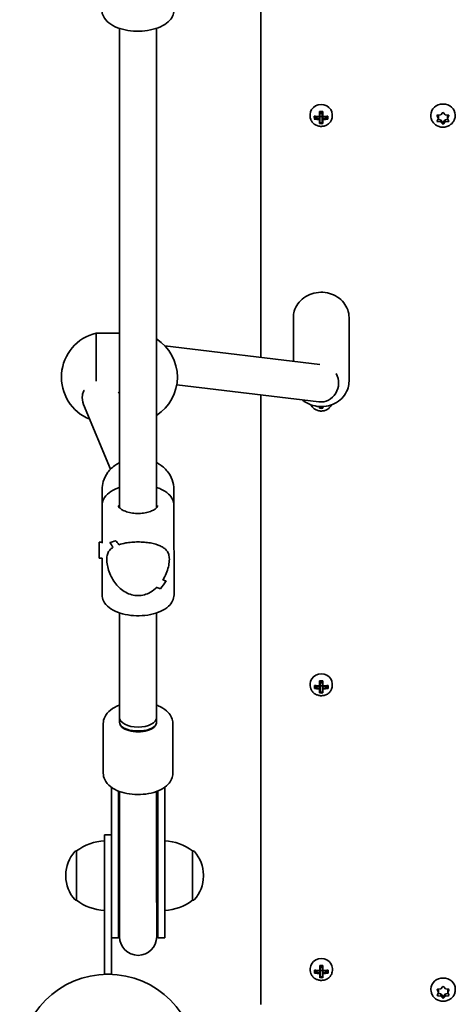
# Model space of a CAD drawing. Units: millimetres. Extents: x -3532 to 3866, y -2831 to 2988.
# Drawn here: x -1395 to -1207, y -171 to 253 of the extents above; entities that cross this region are included whole.
import ezdxf

# ---------------------------------------------------------------- set-up
doc = ezdxf.new("R2010")
doc.units = ezdxf.units.MM
doc.layers.add('Widoczne (ISO)', color=7, linetype='Continuous', lineweight=35)

msp = doc.modelspace()

# ---------------------------------------------------------------- linework, layer by layer
at = {"layer": 'Widoczne (ISO)'}
for p, q in [((-1291.18, 350.48), (-1291.13, 107.75)), ((-1352.07, 43.01), (-1352.11, 249.44)), ((-1336.07, 43.02), (-1336.11, 249.45)), ((-1269.9, 212.41), (-1269.9, 211.52)), ((-1265.85, 211.44), (-1265.85, 213.64)), ((-1265.66, 213.52), (-1265.65, 211.52)), ((-1264.65, 212.83), (-1265.65, 212.83)), ((-1264.65, 211.52), (-1264.66, 213.52)), ((-1264.46, 213.64), (-1264.46, 211.44)), ((-1260.4, 212.42), (-1260.4, 211.52)), ((-1217.9, 211.84), (-1217.9, 212.18)), ((-1214.65, 211.59), (-1214.87, 212.06)), ((-1214.85, 212.06), (-1213.65, 212.21)), ((-1213.49, 212.4), (-1212.91, 213.06)), ((-1213.49, 212.38), (-1213.49, 212.4)), ((-1212.4, 213.06), (-1211.65, 212.21)), ((-1211.65, 212.21), (-1210.46, 212.06)), ((-1210.44, 212.06), (-1210.65, 211.59)), ((-1207.4, 211.85), (-1207.4, 212.18)), ((-1268.09, 210.4), (-1268.1, 211.64)), ((-1267.9, 211.53), (-1267.9, 210.63)), ((-1267.9, 210.8), (-1266.63, 211.39)), ((-1265.85, 211.35), (-1265.85, 210.46)), ((-1265.85, 208.41), (-1265.85, 210.19)), ((-1265.65, 210.28), (-1265.65, 211.52)), ((-1264.65, 211.5), (-1265.65, 211.5)), ((-1265.65, 210.28), (-1265.65, 208.64)), ((-1264.65, 208.8), (-1265.65, 208.8)), ((-1264.65, 211.52), (-1264.65, 210.28)), ((-1264.65, 208.64), (-1264.65, 210.28)), ((-1264.45, 210.46), (-1264.45, 211.35)), ((-1264.45, 210.19), (-1264.45, 208.41)), ((-1263.68, 211.39), (-1262.4, 210.8)), ((-1262.4, 211.53), (-1262.4, 210.63)), ((-1262.21, 211.64), (-1262.21, 210.4)), ((-1214.65, 210.67), (-1215.1, 211.67)), ((-1215.1, 209.68), (-1214.65, 210.67)), ((-1213.65, 210.05), (-1214.86, 210.2)), ((-1213.65, 209.13), (-1214.85, 209.29)), ((-1214.65, 210.67), (-1214.65, 211.59)), ((-1212.65, 208.92), (-1213.65, 210.05)), ((-1213.65, 209.13), (-1213.65, 210.05)), ((-1212.91, 208.29), (-1213.65, 209.13)), ((-1211.65, 210.05), (-1212.65, 208.92)), ((-1212.65, 208.01), (-1212.65, 208.92)), ((-1211.65, 209.13), (-1212.4, 208.29)), ((-1210.44, 210.2), (-1211.65, 210.05)), ((-1211.65, 209.13), (-1211.65, 210.05)), ((-1210.46, 209.29), (-1211.65, 209.13)), ((-1210.21, 211.67), (-1210.65, 210.67)), ((-1210.65, 210.67), (-1210.65, 211.59)), ((-1210.65, 210.67), (-1210.21, 209.68)), ((-1277.14, 124.9), (-1277.13, 106.06)), ((-1253.14, 124.9), (-1253.13, 97.47)), ((-1362.09, 118.22), (-1362.08, 97.55)), ((-1352.09, 118.22), (-1362.09, 118.22)), ((-1265.71, 104.68), (-1332.51, 112.74)), ((-1266.09, 88.61), (-1327.35, 96)), ((-1368.08, 90.72), (-1368.08, 90.3)), ((-1352.48, 92.99), (-1352.08, 92.03)), ((-1291.13, 91.63), (-1291.08, -170.94)), ((-1367.52, 87.5), (-1355.93, 59.57)), ((-1265.83, 85.83), (-1265.83, 86.59)), ((-1265.63, 86.58), (-1265.63, 86.06)), ((-1264.63, 86.23), (-1265.63, 86.23)), ((-1264.63, 86.06), (-1264.63, 86.58)), ((-1264.43, 86.59), (-1264.43, 85.83)), ((-1359.57, 50.83), (-1359.57, 44)), ((-1328.57, 50.84), (-1328.57, 44.01)), ((-1359.57, 27.73), (-1359.57, 44)), ((-1328.56, 5.48), (-1328.57, 44.01)), ((-1360.88, 21.24), (-1360.88, 28.24)), ((-1360.88, 28.24), (-1359.57, 28.24)), ((-1356.19, 28), (-1356.19, 28)), ((-1360.88, 21.24), (-1359.46, 21.24)), ((-1359.56, 5.47), (-1359.57, 21.24)), ((-1352.05, -47.31), (-1352.06, -2.27)), ((-1336.05, -47.3), (-1336.06, -2.27)), ((-1269.86, -32.74), (-1269.86, -33.64)), ((-1268.05, -34.76), (-1268.05, -33.51)), ((-1267.86, -33.62), (-1267.86, -34.53)), ((-1267.86, -34.35), (-1266.58, -33.77)), ((-1265.81, -33.72), (-1265.81, -31.52)), ((-1265.81, -33.81), (-1265.81, -34.7)), ((-1265.61, -31.63), (-1265.61, -33.63)), ((-1264.61, -32.33), (-1265.61, -32.33)), ((-1265.61, -34.88), (-1265.61, -33.63)), ((-1264.61, -33.66), (-1265.61, -33.66)), ((-1264.61, -33.63), (-1264.61, -31.63)), ((-1264.61, -33.63), (-1264.61, -34.88)), ((-1264.41, -31.52), (-1264.41, -33.72)), ((-1264.41, -34.7), (-1264.41, -33.81)), ((-1263.63, -33.77), (-1262.36, -34.35)), ((-1262.36, -33.62), (-1262.36, -34.53)), ((-1262.17, -33.51), (-1262.17, -34.76)), ((-1260.36, -32.74), (-1260.36, -33.64)), ((-1265.81, -36.75), (-1265.81, -34.96)), ((-1265.61, -34.88), (-1265.61, -36.52)), ((-1264.61, -36.35), (-1265.61, -36.35)), ((-1264.61, -36.52), (-1264.61, -34.88)), ((-1264.41, -34.96), (-1264.41, -36.75)), ((-1359.05, -71.28), (-1359.05, -49.88)), ((-1352.05, -49.37), (-1352.05, -47.31)), ((-1352.05, -47.31), (-1352.05, -49.37)), ((-1336.05, -47.3), (-1336.05, -49.37)), ((-1336.05, -49.37), (-1336.05, -47.3)), ((-1329.05, -71.27), (-1329.05, -49.87)), ((-1343.05, -52.99), (-1345.05, -52.99)), ((-1355.55, -77.33), (-1355.55, -81.36)), ((-1352.55, -78.95), (-1352.55, -81.36)), ((-1352.05, -79.14), (-1352.05, -80.57)), ((-1336.05, -80.57), (-1336.05, -79.14)), ((-1335.55, -81.35), (-1335.55, -78.95)), ((-1332.55, -81.35), (-1332.55, -77.33)), ((-1355.54, -112.48), (-1355.55, -81.36)), ((-1352.54, -112.47), (-1352.55, -81.36)), ((-1352.05, -80.57), (-1352.05, -82.6)), ((-1352.04, -112.49), (-1352.05, -82.6)), ((-1336.05, -82.59), (-1336.05, -80.57)), ((-1336.04, -112.48), (-1336.05, -82.59)), ((-1335.55, -81.35), (-1335.54, -112.47)), ((-1332.55, -81.35), (-1332.54, -112.47)), ((-1358.54, -115.37), (-1358.54, -97.87)), ((-1355.54, -97.87), (-1358.54, -97.87)), ((-1370.54, -104.73), (-1370.61, -104.73)), ((-1370.54, -104.73), (-1370.54, -126.03)), ((-1320.54, -126.02), (-1320.54, -104.72)), ((-1320.54, -104.72), (-1320.48, -104.72)), ((-1355.54, -112.48), (-1355.54, -137.28)), ((-1352.54, -112.47), (-1352.53, -142.23)), ((-1352.04, -112.49), (-1352.03, -141.73)), ((-1336.03, -141.73), (-1336.04, -112.48)), ((-1335.53, -142.23), (-1335.54, -112.47)), ((-1332.53, -142.23), (-1332.54, -112.47)), ((-1375.19, -115.09), (-1375.19, -115.67)), ((-1358.54, -115.37), (-1358.53, -157.87)), ((-1315.89, -115.65), (-1315.89, -115.08)), ((-1370.54, -126.03), (-1370.6, -126.03)), ((-1320.54, -126.02), (-1320.47, -126.02)), ((-1355.53, -157.87), (-1355.54, -137.28)), ((-1352.53, -142.23), (-1355.53, -142.23)), ((-1332.53, -142.23), (-1335.53, -142.23)), ((-1269.83, -155.32), (-1269.83, -156.22)), ((-1268.02, -157.33), (-1268.02, -156.09)), ((-1267.83, -156.2), (-1267.83, -157.11)), ((-1267.83, -156.93), (-1266.55, -156.34)), ((-1265.78, -156.3), (-1265.78, -154.1)), ((-1265.78, -156.39), (-1265.78, -157.28)), ((-1265.58, -154.21), (-1265.58, -156.21)), ((-1264.58, -154.9), (-1265.58, -154.9)), ((-1265.58, -157.45), (-1265.58, -156.21)), ((-1264.58, -156.24), (-1265.58, -156.24)), ((-1264.58, -156.21), (-1264.58, -154.21)), ((-1264.58, -156.21), (-1264.58, -157.45)), ((-1264.38, -154.1), (-1264.38, -156.3)), ((-1264.38, -157.28), (-1264.38, -156.39)), ((-1263.61, -156.34), (-1262.33, -156.93)), ((-1262.33, -156.2), (-1262.33, -157.11)), ((-1262.14, -156.09), (-1262.14, -157.33)), ((-1260.33, -155.32), (-1260.33, -156.21)), ((-1355.53, -157.87), (-1358.53, -157.87)), ((-1265.78, -159.33), (-1265.78, -157.54)), ((-1265.58, -157.45), (-1265.58, -159.1)), ((-1264.58, -158.93), (-1265.58, -158.93)), ((-1264.58, -159.1), (-1264.58, -157.45)), ((-1264.38, -157.54), (-1264.38, -159.33)), ((-1217.83, -164.53), (-1217.83, -164.19)), ((-1214.58, -165.7), (-1215.03, -164.71)), ((-1214.58, -164.79), (-1214.79, -164.32)), ((-1214.77, -164.31), (-1213.58, -164.16)), ((-1214.58, -165.7), (-1214.58, -164.79)), ((-1213.42, -163.98), (-1212.83, -163.32)), ((-1213.42, -163.99), (-1213.42, -163.98)), ((-1212.33, -163.32), (-1211.58, -164.16)), ((-1211.58, -164.16), (-1210.39, -164.31)), ((-1210.37, -164.32), (-1210.58, -164.78)), ((-1210.13, -164.7), (-1210.58, -165.7)), ((-1210.58, -165.7), (-1210.58, -164.78)), ((-1207.33, -164.53), (-1207.33, -164.19)), ((-1215.03, -166.7), (-1214.58, -165.7)), ((-1213.58, -166.33), (-1214.79, -166.17)), ((-1213.58, -167.24), (-1214.77, -167.09)), ((-1212.58, -167.45), (-1213.58, -166.33)), ((-1213.58, -167.24), (-1213.58, -166.33)), ((-1212.83, -168.08), (-1213.58, -167.24)), ((-1211.58, -166.33), (-1212.58, -167.45)), ((-1212.58, -168.36), (-1212.58, -167.45)), ((-1211.58, -167.24), (-1212.33, -168.08)), ((-1210.37, -166.17), (-1211.58, -166.33)), ((-1211.58, -167.24), (-1211.58, -166.33)), ((-1210.39, -167.09), (-1211.58, -167.24)), ((-1210.58, -165.7), (-1210.13, -166.69))]:
    msp.add_line(p, q, dxfattribs=at)
msp.add_circle((-1357.02, -195.92), 38.05, dxfattribs=at)
for centre, radius, start, end in [((-1357.55, 99.22), 19.53, 103.431, 247.9799), ((-1346.62, 99.23), 19.53, 302.6439, 57.3788), ((-1357.36, -122.34), 22, 93.0734, 126.8005), ((-1333.71, -122.34), 22, 53.2222, 86.9493), ((-1360.19, -115.08), 15, 138.0522, 180.0113), ((-1370.61, -105.73), 1, 90.0113, 138.0522), ((-1320.48, -105.72), 1, 41.9705, 90.0113), ((-1330.89, -115.08), 15, 0.0113, 41.9705), ((-1360.19, -115.66), 15, 180.0113, 221.9705), ((-1330.89, -115.66), 15, 318.0522, 0.0113), ((-1370.6, -125.03), 1, 221.9705, 270.0113), ((-1357.37, -108.4), 22, 233.2222, 266.9493), ((-1333.72, -108.4), 22, 273.0734, 306.8005), ((-1320.47, -125.02), 1, 270.0113, 318.0522), ((-1344.03, -142.23), 8.5, 160.2614, 180.0113), ((-1344.03, -142.23), 8.5, 0.0113, 19.7613), ((-1344.03, -141.73), 8, 180.0113, 0.0113)]:
    msp.add_arc(centre, radius, start, end, dxfattribs=at)
for centre, major_axis, ratio, start_param, end_param in [((-1265.15, 212.41), (4.75, 0), 0.889317, 0, 3.141593), ((-1212.65, 212.18), (-5.25, 0), 0.889317, 3.141593, 6.283185), ((-1265.16, 217.67), (-8.85, 0), 0.457291, 1.491685, 1.649908), ((-1265.16, 217.5), (8.71, 0), 0.457291, 4.653955, 4.770823), ((-1213.68, 212.38), (0.189, 0), 0.889317, 4.856587, 6.374189), ((-1265.16, 215.68), (-9.3, 0), 0.457291, 1.249155, 1.495514), ((-1265.16, 214.43), (9.3, 0), 0.457291, 4.390747, 4.637107), ((-1265.16, 215.5), (9.11, 0), 0.457291, 4.405895, 4.635512), ((-1265.16, 214.61), (-9.11, 0), 0.457291, 1.264302, 1.49392), ((-1265.15, 212.44), (8.85, 0), 0.457291, 4.633278, 4.7915), ((-1342.18, 282.47), (80.62, -72.69), 0.088208, 6.029549, 6.033353), ((-1265.15, 212.61), (8.71, 0), 0.457291, 4.653955, 4.770823), ((-1188.13, 147.65), (-80.62, 72.69), 0.088208, 0.408619, 0.412423), ((-1265.16, 215.68), (-9.3, 0), 0.457291, 1.646079, 1.892438), ((-1265.16, 215.5), (9.11, 0), 0.457291, 4.789266, 5.018883), ((-1265.16, 214.61), (-9.11, 0), 0.457291, 1.647673, 1.87729), ((-1265.16, 214.43), (9.3, 0), 0.457291, 4.787671, 5.034031), ((-1265.13, 96.55), (-0.96, -7.94), 0.937896, 0, 2.241209), ((-1360.08, 90.44), (-7.86, -1.57), 0.955128, 5.657355, 5.931642), ((-1360.08, 90.44), (-7.86, -1.57), 0.955128, 5.931642, 6.47116), ((-1265.13, 89.86), (8.85, 0), 0.457291, 4.633278, 4.7915), ((-1265.13, 90.03), (8.71, 0), 0.457291, 4.653955, 4.770823), ((-1344.07, 43.37), (14.93, 14.94), 0.278368, 3.543431, 3.7695), ((-1344.07, 43.37), (-14.93, -14.94), 0.278368, 0.401842, 0.627911), ((-1344.07, 22.62), (14.94, -14.93), 0.278368, 4.08642, 4.221692), ((-1344.07, 22.62), (-14.94, 14.93), 0.278368, 0.944832, 1.080103), ((-1344.07, 40.95), (14.93, 14.94), 0.278368, 3.678703, 3.678733), ((-1344.07, 26.86), (14.94, -14.93), 0.278368, 4.312489, 4.424293), ((-1344.07, 26.86), (-14.94, 14.93), 0.278368, 1.1709, 1.282704), ((-1344.07, 40.95), (14.93, 14.94), 0.278368, 3.881279, 3.881304), ((-1344.07, 22.62), (14.94, -14.93), 0.278368, 5.543471, 5.655271), ((-1344.07, 22.62), (-14.94, 14.93), 0.278368, 2.401878, 2.513682), ((-1344.06, 6.11), (14.93, 14.94), 0.278368, 5.112282, 5.338349), ((-1344.06, 6.11), (-14.93, -14.94), 0.278368, 1.970693, 2.196761), ((-1344.07, 26.86), (14.94, -14.93), 0.278368, 5.746071, 5.881338), ((-1344.07, 26.86), (-14.94, 14.93), 0.278368, 2.604479, 2.73975), ((-1265.11, -32.74), (4.75, 0), 0.889317, 0, 3.141593), ((-1265.11, -29.48), (-9.3, 0), 0.457291, 1.249155, 1.495514), ((-1265.11, -29.65), (9.11, 0), 0.457291, 4.405895, 4.635512), ((-1265.11, -27.48), (-8.85, 0), 0.457291, 1.491685, 1.649908), ((-1265.11, -27.65), (8.71, 0), 0.457291, 4.653955, 4.770823), ((-1188.08, -97.51), (-80.62, 72.69), 0.088208, 0.408619, 0.412423), ((-1265.11, -29.48), (-9.3, 0), 0.457291, 1.646079, 1.892438), ((-1265.11, -29.65), (9.11, 0), 0.457291, 4.789266, 5.018883), ((-1265.11, -30.72), (9.3, 0), 0.457291, 4.390747, 4.637107), ((-1265.11, -30.54), (-9.11, 0), 0.457291, 1.264302, 1.49392), ((-1265.11, -32.71), (8.85, 0), 0.457291, 4.633278, 4.7915), ((-1342.14, 37.31), (80.62, -72.69), 0.088208, 6.029549, 6.033353), ((-1265.11, -32.54), (8.71, 0), 0.457291, 4.653955, 4.770823), ((-1265.11, -30.54), (-9.11, 0), 0.457291, 1.647673, 1.87729), ((-1265.11, -30.72), (9.3, 0), 0.457291, 4.787671, 5.034031), ((-1344.05, -47.3), (8, 0), 0.516698, 3.141593, 6.283185), ((-1345.05, -49.37), (-7, 0), 0.516698, 0, 1.570796), ((-1344.05, -49.37), (-8, 0), 0.516698, 0, 3.141593), ((-1343.05, -49.37), (7, 0), 0.516698, 4.712389, 6.283185), ((-1265.08, -155.32), (4.75, 0), 0.889317, 0, 3.141593), ((-1265.08, -152.05), (-9.3, 0), 0.457291, 1.249155, 1.495514), ((-1265.08, -152.23), (9.11, 0), 0.457291, 4.405895, 4.635512), ((-1265.08, -150.06), (-8.85, 0), 0.457291, 1.491685, 1.649908), ((-1265.08, -150.23), (8.71, 0), 0.457291, 4.653955, 4.770823), ((-1188.05, -220.08), (-80.62, 72.69), 0.088208, 0.408619, 0.412423), ((-1265.08, -152.05), (-9.3, 0), 0.457291, 1.646079, 1.892438), ((-1265.08, -152.23), (9.11, 0), 0.457291, 4.789266, 5.018883), ((-1265.08, -153.3), (9.3, 0), 0.457291, 4.390747, 4.637107), ((-1265.08, -153.12), (-9.11, 0), 0.457291, 1.264302, 1.49392), ((-1265.08, -155.29), (8.85, 0), 0.457291, 4.633278, 4.7915), ((-1342.11, -85.27), (80.62, -72.69), 0.088208, 6.029549, 6.033353), ((-1265.08, -155.12), (8.71, 0), 0.457291, 4.653955, 4.770823), ((-1265.08, -153.12), (-9.11, 0), 0.457291, 1.647673, 1.87729), ((-1265.08, -153.3), (9.3, 0), 0.457291, 4.787671, 5.034031), ((-1212.58, -164.19), (-5.25, 0), 0.889317, 3.141593, 6.283185), ((-1213.61, -163.99), (0.189, 0), 0.889317, 4.856587, 6.374189)]:
    msp.add_ellipse(centre, major_axis=major_axis, ratio=ratio, start_param=start_param, end_param=end_param, dxfattribs=at)
for points, knots in [([(-1328.61, 257.19), (-1328.61, 256.32), (-1328.82, 255.45), (-1329.63, 253.77), (-1330.25, 252.98), (-1331.94, 251.43), (-1333.07, 250.73), (-1335.67, 249.54), (-1337.16, 249.07), (-1340.3, 248.43), (-1341.94, 248.25), (-1345.22, 248.19), (-1346.86, 248.3), (-1350.02, 248.81), (-1351.53, 249.2), (-1354.3, 250.27), (-1355.55, 250.94), (-1357.63, 252.57), (-1358.48, 253.52), (-1359.4, 255.42), (-1359.61, 256.3), (-1359.61, 257.19)], [1.570796, 1.570796, 1.570796, 1.570796, 1.812425, 1.812425, 2.085635, 2.085635, 2.417903, 2.417903, 2.764853, 2.764853, 3.105348, 3.105348, 3.442787, 3.442787, 3.782174, 3.782174, 4.12778, 4.12778, 4.468018, 4.468018, 4.712389, 4.712389, 4.712389, 4.712389]), ([(-1269.9, 211.52), (-1269.9, 211.07), (-1269.82, 210.62), (-1269.51, 209.76), (-1269.28, 209.35), (-1268.69, 208.62), (-1268.32, 208.3), (-1267.5, 207.77), (-1267.04, 207.56), (-1266.07, 207.29), (-1265.56, 207.23), (-1264.54, 207.25), (-1264.03, 207.33), (-1263.07, 207.65), (-1262.62, 207.87), (-1261.81, 208.44), (-1261.46, 208.78), (-1260.9, 209.55), (-1260.69, 209.98), (-1260.46, 210.78), (-1260.4, 211.15), (-1260.4, 211.52)], [4.712389, 4.712389, 4.712389, 4.712389, 5.02418, 5.02418, 5.338155, 5.338155, 5.656914, 5.656914, 5.980002, 5.980002, 6.305539, 6.305539, 6.63175, 6.63175, 6.95706, 6.95706, 7.279614, 7.279614, 7.597555, 7.597555, 7.853982, 7.853982, 7.853982, 7.853982]), ([(-1207.4, 211.85), (-1207.4, 211.33), (-1207.49, 210.82), (-1207.82, 209.84), (-1208.07, 209.38), (-1208.7, 208.55), (-1209.08, 208.18), (-1209.97, 207.56), (-1210.47, 207.31), (-1211.53, 206.98), (-1212.1, 206.89), (-1213.24, 206.89), (-1213.81, 206.98), (-1214.9, 207.33), (-1215.42, 207.59), (-1216.33, 208.26), (-1216.73, 208.67), (-1217.35, 209.57), (-1217.59, 210.06), (-1217.85, 210.99), (-1217.9, 211.42), (-1217.9, 211.84)], [4.712389, 4.712389, 4.712389, 4.712389, 5.004618, 5.004618, 5.302324, 5.302324, 5.614189, 5.614189, 5.943108, 5.943108, 6.285061, 6.285061, 6.631695, 6.631695, 6.973413, 6.973413, 7.301256, 7.301256, 7.611083, 7.611083, 7.853982, 7.853982, 7.853982, 7.853982]), ([(-1253.14, 124.9), (-1253.14, 126.05), (-1253.34, 127.19), (-1254.11, 129.36), (-1254.69, 130.39), (-1256.18, 132.25), (-1257.09, 133.07), (-1259.16, 134.42), (-1260.32, 134.95), (-1262.77, 135.65), (-1264.07, 135.81), (-1266.65, 135.77), (-1267.94, 135.56), (-1270.39, 134.77), (-1271.54, 134.19), (-1273.57, 132.74), (-1274.46, 131.86), (-1275.88, 129.9), (-1276.41, 128.82), (-1277, 126.78), (-1277.14, 125.84), (-1277.14, 124.9)], [4.712389, 4.712389, 4.712389, 4.712389, 5.020006, 5.020006, 5.330739, 5.330739, 5.648544, 5.648544, 5.973121, 5.973121, 6.30173, 6.30173, 6.631498, 6.631498, 6.959792, 6.959792, 7.283616, 7.283616, 7.600259, 7.600259, 7.853982, 7.853982, 7.853982, 7.853982]), ([(-1368.08, 90.72), (-1368.08, 91.58), (-1367.88, 92.48), (-1367.43, 93.38), (-1367.38, 93.48), (-1367.33, 93.57)], [3.6345062, 3.6345062, 3.6345062, 3.6345062, 3.9357159, 3.9357159, 3.9702275, 3.9702275, 3.9702275, 3.9702275]), ([(-1273.3, 89.48), (-1272.93, 89.17), (-1272.55, 88.89), (-1271.11, 87.94), (-1269.95, 87.42), (-1267.49, 86.72), (-1266.2, 86.55), (-1263.62, 86.59), (-1262.33, 86.81), (-1259.88, 87.6), (-1258.73, 88.17), (-1256.69, 89.63), (-1255.81, 90.5), (-1254.39, 92.46), (-1253.86, 93.54), (-1253.27, 95.58), (-1253.13, 96.52), (-1253.13, 97.47)], [2.38327, 2.38327, 2.38327, 2.38327, 2.506952, 2.506952, 2.831529, 2.831529, 3.160137, 3.160137, 3.489905, 3.489905, 3.818199, 3.818199, 4.142024, 4.142024, 4.458666, 4.458666, 4.712389, 4.712389, 4.712389, 4.712389]), ([(-1269.53, 87.33), (-1269.38, 87), (-1269.19, 86.69), (-1268.66, 86.04), (-1268.3, 85.72), (-1267.48, 85.19), (-1267.02, 84.99), (-1266.04, 84.72), (-1265.53, 84.65), (-1264.51, 84.67), (-1264.01, 84.76), (-1263.04, 85.07), (-1262.59, 85.29), (-1261.79, 85.86), (-1261.44, 86.21), (-1260.99, 86.83), (-1260.85, 87.07), (-1260.73, 87.33)], [5.09361, 5.09361, 5.09361, 5.09361, 5.338155, 5.338155, 5.656914, 5.656914, 5.980002, 5.980002, 6.305539, 6.305539, 6.63175, 6.63175, 6.95706, 6.95706, 7.279614, 7.279614, 7.47276, 7.47276, 7.47276, 7.47276]), ([(-1352.08, 62.45), (-1352.62, 62.16), (-1353.15, 61.84), (-1354.96, 60.6), (-1356.11, 59.51), (-1357.94, 57.06), (-1358.63, 55.72), (-1359.4, 53.18), (-1359.57, 52), (-1359.57, 50.83)], [5.263467, 5.263467, 5.263467, 5.263467, 5.388267, 5.388267, 5.712694, 5.712694, 6.029781, 6.029781, 6.283185, 6.283185, 6.283185, 6.283185]), ([(-1328.57, 50.84), (-1328.57, 52.26), (-1328.83, 53.67), (-1329.83, 56.38), (-1330.58, 57.66), (-1332.49, 59.97), (-1333.67, 60.99), (-1335.34, 62.05), (-1335.7, 62.26), (-1336.08, 62.45)], [3.141593, 3.141593, 3.141593, 3.141593, 3.448154, 3.448154, 3.758466, 3.758466, 4.076769, 4.076769, 4.161311, 4.161311, 4.161311, 4.161311]), ([(-1352.07, 51.74), (-1352.34, 51.65), (-1352.6, 51.56), (-1354.26, 50.92), (-1355.51, 50.25), (-1357.59, 48.62), (-1358.44, 47.67), (-1359.36, 45.76), (-1359.57, 44.88), (-1359.57, 44)], [6.8600302, 6.8600302, 6.8600302, 6.8600302, 6.9237665, 6.9237665, 7.2693723, 7.2693723, 7.6096102, 7.6096102, 7.8539816, 7.8539816, 7.8539816, 7.8539816]), ([(-1328.57, 44.01), (-1328.57, 44.88), (-1328.78, 45.75), (-1329.58, 47.43), (-1330.21, 48.22), (-1331.9, 49.76), (-1333.03, 50.47), (-1334.87, 51.31), (-1335.46, 51.54), (-1336.07, 51.75)], [4.712389, 4.712389, 4.712389, 4.712389, 4.9540178, 4.9540178, 5.2272276, 5.2272276, 5.5594959, 5.5594959, 5.7063405, 5.7063405, 5.7063405, 5.7063405]), ([(-1335.57, 44), (-1335.57, 43.84), (-1335.61, 43.66), (-1335.94, 43.13), (-1336.24, 42.8), (-1337.1, 42.18), (-1337.62, 41.89), (-1338.86, 41.37), (-1339.6, 41.14), (-1341.22, 40.78), (-1342.12, 40.66), (-1343.95, 40.55), (-1344.9, 40.57), (-1346.72, 40.75), (-1347.6, 40.91), (-1349.18, 41.33), (-1349.88, 41.6), (-1351.04, 42.17), (-1351.49, 42.48), (-1352.14, 43.06), (-1352.34, 43.32), (-1352.54, 43.73), (-1352.57, 43.87), (-1352.57, 44)], [1.570796, 1.570796, 1.570796, 1.570796, 1.884956, 1.884956, 2.190228, 2.190228, 2.459875, 2.459875, 2.740216, 2.740216, 3.030862, 3.030862, 3.326461, 3.326461, 3.621345, 3.621345, 3.909633, 3.909633, 4.18606, 4.18606, 4.455765, 4.455765, 4.712389, 4.712389, 4.712389, 4.712389]), ([(-1344.06, 5.17), (-1344.97, 5.17), (-1345.89, 5.29), (-1347.68, 5.77), (-1348.56, 6.14), (-1351.04, 7.51), (-1352.49, 8.84), (-1354.2, 11), (-1354.75, 11.83), (-1355.72, 13.57), (-1356.14, 14.49), (-1356.83, 16.34), (-1357.1, 17.28), (-1357.47, 19.1), (-1357.57, 19.98), (-1357.57, 20.8), (-1357.57, 21.62), (-1357.47, 22.31), (-1357.1, 23.51), (-1356.83, 24.02), (-1356.14, 24.93), (-1355.72, 25.32), (-1355.09, 25.78), (-1354.93, 25.89), (-1354.77, 25.99)], [6.708994, 6.708994, 6.708994, 6.708994, 6.980533, 6.980533, 7.252073, 7.252073, 7.795151, 7.795151, 8.082695, 8.082695, 8.370238, 8.370238, 8.657782, 8.657782, 8.945325, 8.945325, 8.945325, 9.232869, 9.232869, 9.520412, 9.520412, 9.807956, 9.807956, 9.897439, 9.897439, 9.897439, 9.897439]), ([(-1354.77, 25.99), (-1354.93, 25.89), (-1355.09, 25.78), (-1355.72, 25.32), (-1356.14, 24.93), (-1356.83, 24.02), (-1357.1, 23.51), (-1357.47, 22.31), (-1357.57, 21.62), (-1357.57, 19.98), (-1357.47, 19.1), (-1357.1, 17.28), (-1356.83, 16.34), (-1356.14, 14.49), (-1355.72, 13.57), (-1354.75, 11.83), (-1354.2, 11), (-1352.49, 8.84), (-1351.04, 7.51), (-1348.56, 6.14), (-1347.68, 5.77), (-1345.89, 5.29), (-1344.97, 5.17), (-1344.06, 5.17)], [3.520602, 3.520602, 3.520602, 3.520602, 3.610032, 3.610032, 3.897576, 3.897576, 4.185119, 4.185119, 4.472663, 4.472663, 4.760206, 4.760206, 5.04775, 5.04775, 5.335293, 5.335293, 5.622837, 5.622837, 6.165915, 6.165915, 6.437455, 6.437455, 6.708994, 6.708994, 6.708994, 6.708994]), ([(-1352.3, 27.11), (-1351.44, 27.4), (-1350.46, 27.65), (-1348.57, 27.99), (-1347.69, 28.1), (-1345.89, 28.25), (-1344.97, 28.29), (-1344.07, 28.29)], [10.2894052, 10.2894052, 10.2894052, 10.2894052, 10.638578, 10.638578, 10.9101173, 10.9101173, 11.1816566, 11.1816566, 11.1816566, 11.1816566]), ([(-1344.07, 28.29), (-1344.97, 28.29), (-1345.89, 28.25), (-1347.69, 28.1), (-1348.57, 27.99), (-1350.46, 27.65), (-1351.44, 27.4), (-1352.3, 27.11)], [2.2363313, 2.2363313, 2.2363313, 2.2363313, 2.5078706, 2.5078706, 2.7794099, 2.7794099, 3.1285317, 3.1285317, 3.1285317, 3.1285317]), ([(-1344.07, 28.29), (-1343.16, 28.29), (-1342.24, 28.25), (-1340.45, 28.1), (-1339.57, 27.99), (-1337.09, 27.55), (-1335.64, 27.11), (-1333.93, 26.34), (-1333.38, 26.03), (-1332.41, 25.33), (-1331.99, 24.93), (-1331.3, 24.03), (-1331.04, 23.52), (-1330.67, 22.32), (-1330.57, 21.63), (-1330.57, 19.99), (-1330.67, 19.1), (-1331.04, 17.28), (-1331.3, 16.35), (-1331.99, 14.49), (-1332.41, 13.57), (-1333.04, 12.43), (-1333.2, 12.16), (-1333.36, 11.9)], [2.236331, 2.236331, 2.236331, 2.236331, 2.507871, 2.507871, 2.77941, 2.77941, 3.322488, 3.322488, 3.610032, 3.610032, 3.897576, 3.897576, 4.185119, 4.185119, 4.472663, 4.472663, 4.760206, 4.760206, 5.04775, 5.04775, 5.335293, 5.335293, 5.424723, 5.424723, 5.424723, 5.424723]), ([(-1333.36, 11.9), (-1333.2, 12.16), (-1333.04, 12.43), (-1332.41, 13.57), (-1331.99, 14.49), (-1331.3, 16.35), (-1331.04, 17.28), (-1330.67, 19.1), (-1330.57, 19.99), (-1330.57, 20.81), (-1330.57, 21.63), (-1330.67, 22.32), (-1331.04, 23.52), (-1331.3, 24.03), (-1331.99, 24.93), (-1332.41, 25.33), (-1333.38, 26.03), (-1333.93, 26.34), (-1335.64, 27.11), (-1337.09, 27.55), (-1339.57, 27.99), (-1340.45, 28.1), (-1342.24, 28.25), (-1343.16, 28.29), (-1344.07, 28.29)], [7.993265, 7.993265, 7.993265, 7.993265, 8.082695, 8.082695, 8.370238, 8.370238, 8.657782, 8.657782, 8.945325, 8.945325, 8.945325, 9.232869, 9.232869, 9.520412, 9.520412, 9.807956, 9.807956, 10.095499, 10.095499, 10.638578, 10.638578, 10.910117, 10.910117, 11.181657, 11.181657, 11.181657, 11.181657]), ([(-1335.84, 8.79), (-1336.7, 7.95), (-1337.68, 7.19), (-1339.57, 6.14), (-1340.44, 5.78), (-1342.24, 5.29), (-1343.16, 5.17), (-1344.06, 5.17)], [5.8167936, 5.8167936, 5.8167936, 5.8167936, 6.1659154, 6.1659154, 6.4374547, 6.4374547, 6.708994, 6.708994, 6.708994, 6.708994]), ([(-1344.06, 5.17), (-1343.16, 5.17), (-1342.24, 5.29), (-1340.44, 5.78), (-1339.57, 6.14), (-1337.68, 7.19), (-1336.7, 7.95), (-1335.84, 8.79)], [6.708994, 6.708994, 6.708994, 6.708994, 6.9805333, 6.9805333, 7.2520725, 7.2520725, 7.6011944, 7.6011944, 7.6011944, 7.6011944]), ([(-1328.56, 5.48), (-1328.56, 4.6), (-1328.77, 3.74), (-1329.58, 2.06), (-1330.2, 1.26), (-1331.89, -0.28), (-1333.02, -0.99), (-1335.62, -2.18), (-1337.11, -2.65), (-1340.25, -3.29), (-1341.89, -3.46), (-1345.17, -3.53), (-1346.81, -3.41), (-1349.97, -2.91), (-1351.48, -2.51), (-1354.25, -1.45), (-1355.5, -0.77), (-1357.59, 0.85), (-1358.43, 1.81), (-1359.35, 3.71), (-1359.56, 4.59), (-1359.56, 5.47)], [1.570796, 1.570796, 1.570796, 1.570796, 1.812425, 1.812425, 2.085635, 2.085635, 2.417903, 2.417903, 2.764853, 2.764853, 3.105348, 3.105348, 3.442787, 3.442787, 3.782174, 3.782174, 4.12778, 4.12778, 4.468018, 4.468018, 4.712389, 4.712389, 4.712389, 4.712389]), ([(-1269.86, -33.64), (-1269.86, -34.09), (-1269.78, -34.54), (-1269.46, -35.4), (-1269.23, -35.8), (-1268.64, -36.53), (-1268.28, -36.86), (-1267.45, -37.39), (-1266.99, -37.59), (-1266.02, -37.86), (-1265.51, -37.93), (-1264.49, -37.91), (-1263.98, -37.82), (-1263.02, -37.51), (-1262.57, -37.28), (-1261.76, -36.71), (-1261.41, -36.37), (-1260.86, -35.6), (-1260.65, -35.18), (-1260.41, -34.38), (-1260.36, -34.01), (-1260.36, -33.64)], [4.712389, 4.712389, 4.712389, 4.712389, 5.02418, 5.02418, 5.338155, 5.338155, 5.656914, 5.656914, 5.980002, 5.980002, 6.305539, 6.305539, 6.63175, 6.63175, 6.95706, 6.95706, 7.279614, 7.279614, 7.597555, 7.597555, 7.853982, 7.853982, 7.853982, 7.853982]), ([(-1352.05, -42.01), (-1352.09, -42.02), (-1352.12, -42.03), (-1353.55, -42.57), (-1354.83, -43.24), (-1356.97, -44.92), (-1357.86, -45.92), (-1358.83, -47.98), (-1359.05, -48.92), (-1359.05, -49.88)], [8.4730704, 8.4730704, 8.4730704, 8.4730704, 8.4811282, 8.4811282, 8.841772, 8.841772, 9.1868961, 9.1868961, 9.424778, 9.424778, 9.424778, 9.424778]), ([(-1329.05, -49.87), (-1329.05, -49), (-1329.24, -48.13), (-1329.96, -46.47), (-1330.51, -45.69), (-1332, -44.14), (-1333.02, -43.43), (-1334.75, -42.53), (-1335.39, -42.25), (-1336.05, -42.01)], [6.2831853, 6.2831853, 6.2831853, 6.2831853, 6.5008007, 6.5008007, 6.7461249, 6.7461249, 7.0638414, 7.0638414, 7.2348929, 7.2348929, 7.2348929, 7.2348929]), ([(-1329.05, -71.27), (-1329.05, -72.15), (-1329.24, -73.01), (-1329.95, -74.68), (-1330.5, -75.45), (-1332, -77), (-1333.01, -77.71), (-1335.42, -78.97), (-1336.85, -79.48), (-1339.87, -80.19), (-1341.46, -80.4), (-1344.63, -80.52), (-1346.22, -80.44), (-1349.29, -79.99), (-1350.78, -79.62), (-1353.54, -78.58), (-1354.82, -77.91), (-1356.96, -76.23), (-1357.85, -75.23), (-1358.82, -73.18), (-1359.05, -72.23), (-1359.05, -71.28)], [6.283185, 6.283185, 6.283185, 6.283185, 6.500801, 6.500801, 6.746125, 6.746125, 7.063841, 7.063841, 7.425818, 7.425818, 7.780794, 7.780794, 8.129739, 8.129739, 8.481128, 8.481128, 8.841772, 8.841772, 9.186896, 9.186896, 9.424778, 9.424778, 9.424778, 9.424778]), ([(-1269.83, -156.22), (-1269.83, -156.67), (-1269.75, -157.12), (-1269.44, -157.98), (-1269.21, -158.38), (-1268.61, -159.11), (-1268.25, -159.43), (-1267.43, -159.96), (-1266.97, -160.17), (-1266, -160.44), (-1265.49, -160.5), (-1264.47, -160.48), (-1263.96, -160.4), (-1263, -160.09), (-1262.54, -159.86), (-1261.74, -159.29), (-1261.39, -158.95), (-1260.83, -158.18), (-1260.62, -157.76), (-1260.39, -156.96), (-1260.33, -156.58), (-1260.33, -156.21)], [4.712389, 4.712389, 4.712389, 4.712389, 5.02418, 5.02418, 5.338155, 5.338155, 5.656914, 5.656914, 5.980002, 5.980002, 6.305539, 6.305539, 6.63175, 6.63175, 6.95706, 6.95706, 7.279614, 7.279614, 7.597555, 7.597555, 7.853982, 7.853982, 7.853982, 7.853982]), ([(-1207.33, -164.53), (-1207.33, -165.04), (-1207.42, -165.55), (-1207.75, -166.53), (-1207.99, -166.99), (-1208.62, -167.83), (-1209.01, -168.2), (-1209.89, -168.82), (-1210.39, -169.06), (-1211.46, -169.4), (-1212.02, -169.48), (-1213.16, -169.48), (-1213.74, -169.39), (-1214.83, -169.04), (-1215.34, -168.78), (-1216.25, -168.11), (-1216.65, -167.71), (-1217.28, -166.81), (-1217.51, -166.31), (-1217.77, -165.38), (-1217.83, -164.96), (-1217.83, -164.53)], [4.712389, 4.712389, 4.712389, 4.712389, 5.004618, 5.004618, 5.302324, 5.302324, 5.614189, 5.614189, 5.943108, 5.943108, 6.285061, 6.285061, 6.631695, 6.631695, 6.973413, 6.973413, 7.301256, 7.301256, 7.611083, 7.611083, 7.853982, 7.853982, 7.853982, 7.853982])]:
    msp.add_open_spline(points, degree=3, knots=knots, dxfattribs=at)
for points in [[(-1265.85, 213.64), (-1265.79, 213.6), (-1265.73, 213.56), (-1265.66, 213.52)], [(-1264.46, 213.64), (-1264.52, 213.6), (-1264.58, 213.56), (-1264.65, 213.52)], [(-1215.25, 212.02), (-1215.11, 212.03), (-1214.98, 212.04), (-1214.85, 212.06)], [(-1215.1, 211.67), (-1215.15, 211.78), (-1215.2, 211.89), (-1215.25, 212.02)], [(-1212.91, 213.06), (-1212.83, 213.15), (-1212.74, 213.25), (-1212.65, 213.35)], [(-1212.65, 213.35), (-1212.57, 213.25), (-1212.48, 213.15), (-1212.4, 213.06)], [(-1210.46, 212.06), (-1210.33, 212.04), (-1210.2, 212.03), (-1210.06, 212.02)], [(-1210.06, 212.02), (-1210.11, 211.89), (-1210.16, 211.78), (-1210.21, 211.67)], [(-1268.1, 211.64), (-1268.03, 211.61), (-1267.97, 211.57), (-1267.9, 211.53)], [(-1268.09, 210.4), (-1268.03, 210.47), (-1267.97, 210.55), (-1267.9, 210.63)], [(-1265.85, 211.44), (-1265.82, 211.42), (-1265.79, 211.4), (-1265.75, 211.39)], [(-1265.85, 210.19), (-1265.82, 210.24), (-1265.79, 210.28), (-1265.75, 210.32)], [(-1265.66, 208.63), (-1265.73, 208.56), (-1265.79, 208.48), (-1265.85, 208.41)], [(-1264.65, 208.63), (-1264.58, 208.56), (-1264.52, 208.48), (-1264.45, 208.41)], [(-1264.46, 211.44), (-1264.49, 211.42), (-1264.52, 211.4), (-1264.55, 211.39)], [(-1264.45, 210.19), (-1264.49, 210.24), (-1264.52, 210.28), (-1264.55, 210.32)], [(-1262.4, 211.53), (-1262.34, 211.57), (-1262.28, 211.61), (-1262.21, 211.64)], [(-1262.4, 210.63), (-1262.34, 210.55), (-1262.28, 210.48), (-1262.21, 210.4)], [(-1215.25, 209.35), (-1215.2, 209.46), (-1215.15, 209.57), (-1215.1, 209.68)], [(-1214.85, 209.29), (-1214.98, 209.3), (-1215.11, 209.32), (-1215.25, 209.35)], [(-1212.65, 208.01), (-1212.74, 208.11), (-1212.83, 208.2), (-1212.91, 208.29)], [(-1212.4, 208.29), (-1212.48, 208.2), (-1212.57, 208.11), (-1212.65, 208.01)], [(-1210.06, 209.35), (-1210.2, 209.32), (-1210.33, 209.3), (-1210.46, 209.29)], [(-1210.21, 209.68), (-1210.16, 209.57), (-1210.11, 209.46), (-1210.06, 209.35)], [(-1265.64, 86.06), (-1265.7, 85.98), (-1265.77, 85.9), (-1265.83, 85.83)], [(-1264.62, 86.06), (-1264.56, 85.98), (-1264.49, 85.9), (-1264.43, 85.83)], [(-1268.05, -33.51), (-1267.98, -33.55), (-1267.92, -33.59), (-1267.86, -33.62)], [(-1265.81, -31.52), (-1265.74, -31.56), (-1265.68, -31.59), (-1265.62, -31.63)], [(-1265.81, -33.72), (-1265.77, -33.73), (-1265.74, -33.75), (-1265.71, -33.77)], [(-1264.41, -31.52), (-1264.47, -31.56), (-1264.53, -31.59), (-1264.6, -31.63)], [(-1264.41, -33.72), (-1264.44, -33.73), (-1264.47, -33.75), (-1264.51, -33.77)], [(-1262.36, -33.62), (-1262.29, -33.59), (-1262.23, -33.55), (-1262.17, -33.51)], [(-1268.05, -34.76), (-1267.98, -34.68), (-1267.92, -34.61), (-1267.86, -34.53)], [(-1265.81, -34.96), (-1265.77, -34.92), (-1265.74, -34.88), (-1265.71, -34.83)], [(-1265.61, -36.52), (-1265.68, -36.6), (-1265.74, -36.67), (-1265.81, -36.75)], [(-1264.6, -36.52), (-1264.53, -36.6), (-1264.47, -36.67), (-1264.41, -36.75)], [(-1264.41, -34.96), (-1264.44, -34.92), (-1264.47, -34.88), (-1264.51, -34.83)], [(-1262.36, -34.53), (-1262.29, -34.6), (-1262.23, -34.68), (-1262.17, -34.76)], [(-1268.02, -156.09), (-1267.96, -156.13), (-1267.9, -156.16), (-1267.83, -156.2)], [(-1265.78, -154.1), (-1265.72, -154.13), (-1265.65, -154.17), (-1265.59, -154.21)], [(-1265.78, -156.3), (-1265.75, -156.31), (-1265.71, -156.33), (-1265.68, -156.34)], [(-1264.38, -154.1), (-1264.45, -154.13), (-1264.51, -154.17), (-1264.57, -154.21)], [(-1264.38, -156.3), (-1264.42, -156.31), (-1264.45, -156.33), (-1264.48, -156.34)], [(-1262.33, -156.2), (-1262.27, -156.16), (-1262.21, -156.13), (-1262.14, -156.09)], [(-1268.02, -157.33), (-1267.96, -157.26), (-1267.89, -157.18), (-1267.83, -157.11)], [(-1265.78, -157.54), (-1265.75, -157.5), (-1265.71, -157.45), (-1265.68, -157.41)], [(-1265.59, -159.1), (-1265.65, -159.18), (-1265.72, -159.25), (-1265.78, -159.33)], [(-1264.57, -159.1), (-1264.51, -159.17), (-1264.45, -159.25), (-1264.38, -159.33)], [(-1264.38, -157.54), (-1264.42, -157.5), (-1264.45, -157.45), (-1264.48, -157.41)], [(-1262.33, -157.11), (-1262.27, -157.18), (-1262.2, -157.26), (-1262.14, -157.33)], [(-1215.18, -164.36), (-1215.04, -164.35), (-1214.9, -164.33), (-1214.77, -164.31)], [(-1215.03, -164.71), (-1215.07, -164.6), (-1215.13, -164.48), (-1215.18, -164.36)], [(-1212.83, -163.32), (-1212.75, -163.23), (-1212.67, -163.13), (-1212.58, -163.02)], [(-1212.58, -163.02), (-1212.49, -163.13), (-1212.41, -163.23), (-1212.33, -163.32)], [(-1210.39, -164.31), (-1210.26, -164.33), (-1210.12, -164.34), (-1209.98, -164.36)], [(-1209.98, -164.36), (-1210.03, -164.48), (-1210.09, -164.6), (-1210.13, -164.7)], [(-1215.18, -167.03), (-1215.13, -166.92), (-1215.07, -166.8), (-1215.03, -166.7)], [(-1214.77, -167.09), (-1214.9, -167.07), (-1215.04, -167.05), (-1215.18, -167.03)], [(-1212.58, -168.36), (-1212.67, -168.27), (-1212.75, -168.17), (-1212.83, -168.08)], [(-1212.33, -168.08), (-1212.41, -168.17), (-1212.49, -168.27), (-1212.58, -168.36)], [(-1209.98, -167.02), (-1210.12, -167.05), (-1210.26, -167.07), (-1210.39, -167.09)], [(-1210.13, -166.69), (-1210.09, -166.8), (-1210.03, -166.91), (-1209.98, -167.02)]]:
    msp.add_open_spline(points, degree=3, dxfattribs=at)
for points, weights in [([(-1265.75, 211.39), (-1265.8, 211.37), (-1265.85, 211.35)], [0.999996436383, 0.99999640934, 1]), ([(-1265.85, 210.46), (-1265.8, 210.39), (-1265.75, 210.32)], [1, 0.999996409341, 0.999996436384]), ([(-1265.65, 211.52), (-1265.7, 211.46), (-1265.75, 211.39)], [1, 0.999996409343, 0.999996436386]), ([(-1265.66, 208.63), (-1265.66, 208.64), (-1265.65, 208.64)], [1.08460634688, 1.08467217646, 1.08473776235]), ([(-1264.65, 210.28), (-1264.6, 210.3), (-1264.55, 210.32)], [1, 0.999996409343, 0.999996436386]), ([(-1264.65, 208.64), (-1264.65, 208.64), (-1264.65, 208.63)], [1.08473776235, 1.08467217646, 1.08460634688]), ([(-1264.45, 211.35), (-1264.5, 211.37), (-1264.55, 211.39)], [1, 0.999996409341, 0.999996436384]), ([(-1264.55, 210.32), (-1264.5, 210.39), (-1264.45, 210.46)], [0.999996436385, 0.999996409341, 1]), ([(-1265.64, 86.06), (-1265.63, 86.06), (-1265.63, 86.06)], [1.08460634688, 1.08467217646, 1.08473776235]), ([(-1264.63, 86.06), (-1264.63, 86.06), (-1264.62, 86.06)], [1.08473776235, 1.08467217646, 1.08460634688]), ([(-1265.71, -33.77), (-1265.76, -33.79), (-1265.81, -33.81)], [0.999996436383, 0.99999640934, 1]), ([(-1265.61, -33.63), (-1265.66, -33.7), (-1265.71, -33.77)], [1, 0.999996409343, 0.999996436386]), ([(-1264.41, -33.81), (-1264.46, -33.79), (-1264.51, -33.77)], [1, 0.999996409341, 0.999996436384]), ([(-1265.81, -34.7), (-1265.76, -34.77), (-1265.71, -34.83)], [1, 0.999996409341, 0.999996436384]), ([(-1265.61, -36.52), (-1265.61, -36.52), (-1265.61, -36.52)], [1.08460634688, 1.08467217646, 1.08473776235]), ([(-1264.61, -34.88), (-1264.56, -34.86), (-1264.51, -34.83)], [1, 0.999996409343, 0.999996436386]), ([(-1264.61, -36.52), (-1264.6, -36.52), (-1264.6, -36.52)], [1.08473776235, 1.08467217646, 1.08460634688]), ([(-1264.51, -34.83), (-1264.46, -34.77), (-1264.41, -34.7)], [0.999996436385, 0.999996409341, 1]), ([(-1265.68, -156.34), (-1265.73, -156.37), (-1265.78, -156.39)], [0.999996436383, 0.99999640934, 1]), ([(-1265.58, -156.21), (-1265.63, -156.28), (-1265.68, -156.34)], [1, 0.999996409343, 0.999996436386]), ([(-1264.38, -156.39), (-1264.43, -156.37), (-1264.48, -156.34)], [1, 0.999996409341, 0.999996436384]), ([(-1265.78, -157.28), (-1265.73, -157.34), (-1265.68, -157.41)], [1, 0.999996409341, 0.999996436384]), ([(-1265.59, -159.1), (-1265.59, -159.1), (-1265.58, -159.1)], [1.08460634688, 1.08467217646, 1.08473776235]), ([(-1264.58, -157.45), (-1264.53, -157.43), (-1264.48, -157.41)], [1, 0.999996409343, 0.999996436386]), ([(-1264.58, -159.1), (-1264.58, -159.1), (-1264.57, -159.1)], [1.08473776235, 1.08467217646, 1.08460634688]), ([(-1264.48, -157.41), (-1264.43, -157.34), (-1264.38, -157.28)], [0.999996436385, 0.999996409341, 1])]:
    msp.add_rational_spline(points, weights, degree=2, dxfattribs=at)

doc.saveas('drawing.dxf')
